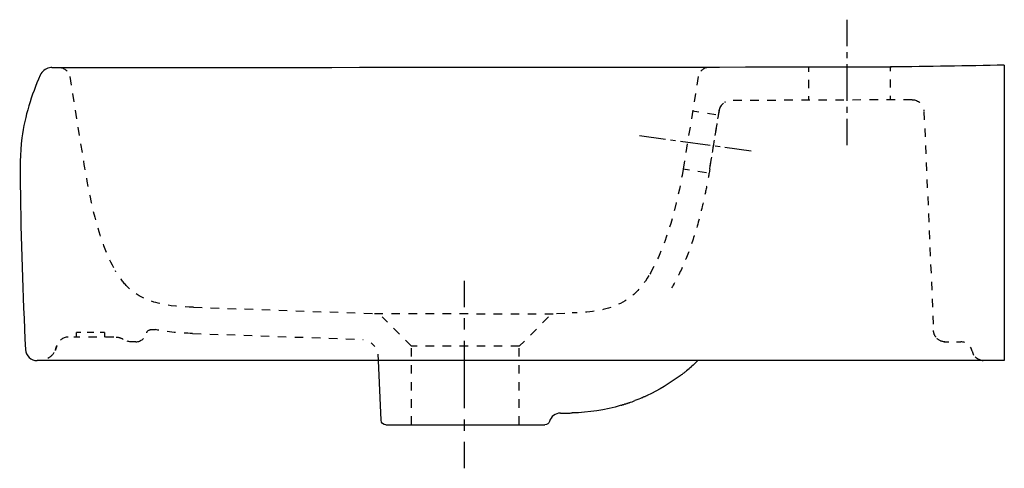
# Model space of a CAD drawing. Units: inches. Extents: x -105 to 315, y 53 to 244.
import ezdxf

# ---------------------------------------------------------------- set-up
doc = ezdxf.new("R2010")
doc.units = ezdxf.units.IN
doc.header["$MEASUREMENT"] = 0
for name, pattern in [('AI-Linetype-1', [7.270862, 3.635375, -3.635487]), ('AI-Linetype-10', [7.270862, 3.635375, -3.635487]), ('AI-Linetype-11', [7.270862, 3.635375, -3.635487]), ('AI-Linetype-12', [7.270862, 3.635375, -3.635487]), ('AI-Linetype-13', [7.270862, 3.635375, -3.635487]), ('AI-Linetype-14', [7.270862, 3.635375, -3.635487]), ('AI-Linetype-15', [7.270862, 3.635375, -3.635487]), ('AI-Linetype-16', [7.270862, 3.635375, -3.635487]), ('AI-Linetype-17', [7.270862, 3.635375, -3.635487]), ('AI-Linetype-18', [7.270862, 3.635375, -3.635487]), ('AI-Linetype-19', [7.270862, 3.635375, -3.635487]), ('AI-Linetype-2', [7.270862, 3.635375, -3.635487]), ('AI-Linetype-20', [7.270862, 3.635375, -3.635487]), ('AI-Linetype-21', [7.270862, 3.635375, -3.635487]), ('AI-Linetype-22', [7.270862, 3.635375, -3.635487]), ('AI-Linetype-23', [7.270862, 3.635375, -3.635487]), ('AI-Linetype-24', [7.270862, 3.635375, -3.635487]), ('AI-Linetype-25', [7.270862, 3.635375, -3.635487]), ('AI-Linetype-26', [7.270862, 3.635375, -3.635487]), ('AI-Linetype-27', [7.270862, 3.635375, -3.635487]), ('AI-Linetype-28', [7.270862, 3.635375, -3.635487]), ('AI-Linetype-29', [7.270862, 3.635375, -3.635487]), ('AI-Linetype-3', [7.270862, 3.635375, -3.635487]), ('AI-Linetype-30', [7.270862, 3.635375, -3.635487]), ('AI-Linetype-31', [7.270862, 3.635375, -3.635487]), ('AI-Linetype-32', [7.270862, 3.635375, -3.635487]), ('AI-Linetype-33', [6.976403, 3.488148, -3.488255]), ('AI-Linetype-34', [6.976944, 3.488418, -3.488526]), ('AI-Linetype-35', [7.270862, 3.635375, -3.635487]), ('AI-Linetype-36', [5.576376, 2.788145, -2.788231]), ('AI-Linetype-37', [7.270862, 3.635375, -3.635487]), ('AI-Linetype-38', [7.270862, 3.635375, -3.635487]), ('AI-Linetype-39', [7.270862, 3.635375, -3.635487]), ('AI-Linetype-4', [7.270862, 3.635375, -3.635487]), ('AI-Linetype-40', [7.270862, 3.635375, -3.635487]), ('AI-Linetype-41', [7.270862, 3.635375, -3.635487]), ('AI-Linetype-42', [7.270862, 3.635375, -3.635487]), ('AI-Linetype-43', [7.270862, 3.635375, -3.635487]), ('AI-Linetype-44', [7.270862, 3.635375, -3.635487]), ('AI-Linetype-45', [7.270862, 3.635375, -3.635487]), ('AI-Linetype-46', [7.270862, 3.635375, -3.635487]), ('AI-Linetype-47', [7.270862, 3.635375, -3.635487]), ('AI-Linetype-48', [7.270862, 3.635375, -3.635487]), ('AI-Linetype-49', [7.270862, 3.635375, -3.635487]), ('AI-Linetype-5', [7.270862, 3.635375, -3.635487]), ('AI-Linetype-50', [7.270862, 3.635375, -3.635487]), ('AI-Linetype-51', [7.270862, 3.635375, -3.635487]), ('AI-Linetype-52', [7.270862, 3.635375, -3.635487]), ('AI-Linetype-53', [7.270862, 3.635375, -3.635487]), ('AI-Linetype-54', [7.270862, 3.635375, -3.635487]), ('AI-Linetype-55', [7.270862, 3.635375, -3.635487]), ('AI-Linetype-56', [9.583285, 4.791643, -4.791643]), ('AI-Linetype-57', [43.124998, 28.75007, -4.791643, 4.791643, -4.791643]), ('AI-Linetype-58', [5.176258, 2.588129, -2.588129]), ('AI-Linetype-59', [23.293276, 15.528889, -2.588129, 2.588129, -2.588129]), ('AI-Linetype-6', [7.270862, 3.635375, -3.635487]), ('AI-Linetype-60', [4.263372, 2.131686, -2.131686]), ('AI-Linetype-61', [19.185268, 12.79021, -2.131686, 2.131686, -2.131686]), ('AI-Linetype-7', [7.270862, 3.635375, -3.635487]), ('AI-Linetype-8', [7.270862, 3.635375, -3.635487]), ('AI-Linetype-9', [7.270862, 3.635375, -3.635487])]:
    doc.linetypes.add(name, pattern=pattern)

# ---------------------------------------------------------------- blocks, each defined once
blk = doc.blocks.new('block 2')
at = {"color": 6, "linetype": 'AI-Linetype-1', "lineweight": 25}
blk.add_lwpolyline([(62.13, 71.61), (62.13, 105.11)], dxfattribs=at)
blk = doc.blocks.new('block 3')
at = {"color": 6, "linetype": 'AI-Linetype-2', "lineweight": 25}
blk.add_lwpolyline([(108.13, 71.61), (108.13, 105.11)], dxfattribs=at)
blk = doc.blocks.new('block 4')
at = {"color": 6, "linetype": 'AI-Linetype-3', "lineweight": 25}
blk.add_open_spline([(-30.88, 121.74), (-40.83, 122.08), (-51.81, 122.81), (-59.65, 131.04)], degree=3, dxfattribs=at)
blk = doc.blocks.new('block 5')
at = {"color": 6, "linetype": 'AI-Linetype-4', "lineweight": 25}
blk.add_open_spline([(-59.65, 131.04), (-61.46, 132.94), (-62.94, 135.03), (-64.26, 137.29)], degree=3, dxfattribs=at)
blk = doc.blocks.new('block 6')
at = {"color": 250, "lineweight": 25}
blk.add_open_spline([(125.67, 76.61), (123.51, 76.56), (121.62, 75.11), (121, 73.04)], degree=3, dxfattribs=at)
blk = doc.blocks.new('block 7')
at = {"color": 6, "lineweight": 25}
blk.add_lwpolyline([(48.03, 98.97), (47.91, 101.65)], dxfattribs=at)
blk = doc.blocks.new('block 8')
at = {"color": 250, "lineweight": 25}
blk.add_lwpolyline([(49.18, 73.52), (48.03, 98.97)], dxfattribs=at)
blk = doc.blocks.new('block 9')
at = {"color": 250, "lineweight": 25}
blk.add_open_spline([(179.55, 94.68), (180.23, 95.24), (180.9, 95.81), (181.57, 96.39)], degree=3, dxfattribs=at)
blk = doc.blocks.new('block 10')
at = {"color": 250, "lineweight": 25}
blk.add_open_spline([(178.86, 94.12), (179.06, 94.28), (179.26, 94.45), (179.46, 94.61)], degree=3, dxfattribs=at)
blk = doc.blocks.new('block 11')
at = {"color": 250, "lineweight": 25}
blk.add_open_spline([(178.16, 93.58), (178.35, 93.72), (178.54, 93.87), (178.72, 94.02)], degree=3, dxfattribs=at)
blk = doc.blocks.new('block 12')
at = {"color": 250, "lineweight": 25}
blk.add_open_spline([(177.46, 93.04), (177.64, 93.17), (177.81, 93.3), (177.98, 93.43)], degree=3, dxfattribs=at)
blk = doc.blocks.new('block 13')
at = {"color": 250, "lineweight": 25}
blk.add_open_spline([(176.76, 92.5), (176.92, 92.62), (177.08, 92.74), (177.23, 92.86)], degree=3, dxfattribs=at)
blk = doc.blocks.new('block 14')
at = {"color": 250, "lineweight": 25}
blk.add_open_spline([(162.35, 83.94), (162.47, 83.99), (162.6, 84.05), (162.72, 84.11)], degree=3, dxfattribs=at)
blk = doc.blocks.new('block 15')
at = {"color": 250, "lineweight": 25}
blk.add_open_spline([(161.54, 83.57), (161.65, 83.62), (161.76, 83.67), (161.87, 83.72)], degree=3, dxfattribs=at)
blk = doc.blocks.new('block 16')
at = {"color": 250, "lineweight": 25}
blk.add_open_spline([(160.73, 83.21), (160.82, 83.25), (160.91, 83.29), (161, 83.33)], degree=3, dxfattribs=at)
blk = doc.blocks.new('block 17')
at = {"color": 250, "lineweight": 25}
blk.add_open_spline([(154.96, 80.97), (155.82, 81.27), (156.67, 81.58), (157.51, 81.9)], degree=3, dxfattribs=at)
blk = doc.blocks.new('block 18')
at = {"color": 250, "lineweight": 25}
blk.add_open_spline([(154.12, 80.69), (154.37, 80.77), (154.61, 80.85), (154.85, 80.94)], degree=3, dxfattribs=at)
blk = doc.blocks.new('block 19')
at = {"color": 250, "lineweight": 25}
blk.add_open_spline([(153.28, 80.41), (153.51, 80.49), (153.73, 80.56), (153.96, 80.63)], degree=3, dxfattribs=at)
blk = doc.blocks.new('block 20')
at = {"color": 250, "lineweight": 25}
blk.add_open_spline([(152.44, 80.15), (152.65, 80.21), (152.85, 80.28), (153.06, 80.34)], degree=3, dxfattribs=at)
blk = doc.blocks.new('block 21')
at = {"color": 250, "lineweight": 25}
blk.add_open_spline([(151.59, 79.89), (151.78, 79.95), (151.97, 80.01), (152.16, 80.06)], degree=3, dxfattribs=at)
blk = doc.blocks.new('block 22')
at = {"color": 250, "lineweight": 25}
blk.add_open_spline([(129.85, 76.61), (130.12, 76.62), (130.4, 76.62), (130.67, 76.63)], degree=3, dxfattribs=at)
blk = doc.blocks.new('block 23')
at = {"color": 250, "lineweight": 25}
blk.add_open_spline([(128.9, 76.61), (129.2, 76.61), (129.49, 76.61), (129.79, 76.61)], degree=3, dxfattribs=at)
blk = doc.blocks.new('block 24')
at = {"color": 250, "lineweight": 25}
blk.add_open_spline([(-91.33, 223.97), (-91.69, 223.97), (-92.03, 223.94), (-92.38, 223.87)], degree=3, dxfattribs=at)
blk = doc.blocks.new('block 25')
at = {"color": 6, "linetype": 'AI-Linetype-5', "lineweight": 25}
blk.add_open_spline([(189.67, 182.2), (190.94, 190.02), (192.22, 197.85), (193.5, 205.68)], degree=3, dxfattribs=at)
blk = doc.blocks.new('block 26')
at = {"color": 6, "linetype": 'AI-Linetype-6', "lineweight": 25}
blk.add_open_spline([(-50.23, 111.82), (-49.18, 112.31), (-48.22, 112.42), (-47.08, 112.18)], degree=3, dxfattribs=at)
blk = doc.blocks.new('block 27')
at = {"color": 6, "linetype": 'AI-Linetype-7', "lineweight": 25}
blk.add_open_spline([(-89.66, 104.08), (-89.51, 104.51), (-89.36, 104.95), (-89.21, 105.39)], degree=3, dxfattribs=at)
blk = doc.blocks.new('block 28')
at = {"color": 6, "linetype": 'AI-Linetype-8', "lineweight": 25}
blk.add_open_spline([(289.48, 106.99), (289.55, 106.98), (289.63, 106.98), (289.7, 106.98)], degree=3, dxfattribs=at)
blk = doc.blocks.new('block 29')
at = {"color": 6, "linetype": 'AI-Linetype-9', "lineweight": 25}
blk.add_open_spline([(285.96, 108.92), (285.29, 109.79), (284.92, 110.79), (284.92, 111.75)], degree=3, dxfattribs=at)
blk = doc.blocks.new('block 30')
at = {"color": 6, "linetype": 'AI-Linetype-10', "lineweight": 25}
blk.add_open_spline([(-93.05, 100), (-91.06, 101.2), (-90.46, 102), (-89.95, 103.35)], degree=3, dxfattribs=at)
blk = doc.blocks.new('block 31')
at = {"color": 6, "linetype": 'AI-Linetype-11', "lineweight": 25}
blk.add_lwpolyline([(187.97, 179.07), (178.08, 180.67)], dxfattribs=at)
blk = doc.blocks.new('block 32')
at = {"color": 6, "linetype": 'AI-Linetype-12', "lineweight": 25}
blk.add_lwpolyline([(191.98, 203.74), (182.11, 205.35)], dxfattribs=at)
blk = doc.blocks.new('block 33')
at = {"color": 6, "linetype": 'AI-Linetype-13', "lineweight": 25}
blk.add_lwpolyline([(120.6, 117.58), (108.13, 105.11)], dxfattribs=at)
blk = doc.blocks.new('block 34')
at = {"color": 6, "linetype": 'AI-Linetype-14', "lineweight": 25}
blk.add_lwpolyline([(108.13, 105.11), (62.13, 105.11)], dxfattribs=at)
blk = doc.blocks.new('block 35')
at = {"color": 6, "linetype": 'AI-Linetype-15', "lineweight": 25}
blk.add_lwpolyline([(62.13, 105.11), (49.66, 117.58)], dxfattribs=at)
blk = doc.blocks.new('block 36')
at = {"color": 6, "linetype": 'AI-Linetype-16', "lineweight": 25}
blk.add_lwpolyline([(-30.88, 121.74), (46.3, 119.04)], dxfattribs=at)
blk = doc.blocks.new('block 37')
at = {"color": 6, "linetype": 'AI-Linetype-17', "lineweight": 25}
blk.add_lwpolyline([(123.96, 119.04), (130.64, 119.27)], dxfattribs=at)
blk = doc.blocks.new('block 38')
at = {"color": 6, "linetype": 'AI-Linetype-18', "lineweight": 25}
blk.add_open_spline([(163.48, 135.3), (155.53, 121.88), (144.6, 119.76), (130.64, 119.27)], degree=3, dxfattribs=at)
blk = doc.blocks.new('block 39')
at = {"color": 250, "lineweight": 25}
blk.add_lwpolyline([(51.19, 71.61), (119.08, 71.61)], dxfattribs=at)
blk = doc.blocks.new('block 40')
at = {"color": 250, "lineweight": 25}
blk.add_open_spline([(51.18, 71.61), (50.11, 71.61), (49.23, 72.45), (49.18, 73.52)], degree=3, dxfattribs=at)
blk = doc.blocks.new('block 41')
at = {"color": 250, "lineweight": 25}
blk.add_open_spline([(121, 73.04), (120.75, 72.19), (119.97, 71.61), (119.08, 71.61)], degree=3, dxfattribs=at)
blk = doc.blocks.new('block 42')
at = {"color": 6, "linetype": 'AI-Linetype-19', "lineweight": 25}
blk.add_open_spline([(178.08, 180.67), (175.49, 165.94), (171.33, 148.55), (163.48, 135.3)], degree=3, dxfattribs=at)
blk = doc.blocks.new('block 43')
at = {"color": 6, "linetype": 'AI-Linetype-20', "lineweight": 25}
blk.add_open_spline([(-77.87, 183.97), (-75.52, 169.55), (-71.92, 150.45), (-64.26, 137.29)], degree=3, dxfattribs=at)
blk = doc.blocks.new('block 44')
at = {"color": 250, "lineweight": 25}
blk.add_open_spline([(129.85, 76.61), (129.83, 76.61), (129.81, 76.61), (129.79, 76.61)], degree=3, dxfattribs=at)
blk = doc.blocks.new('block 45')
at = {"color": 250, "lineweight": 25}
blk.add_open_spline([(151.59, 79.89), (144.71, 77.86), (137.85, 76.79), (130.67, 76.63)], degree=3, dxfattribs=at)
blk = doc.blocks.new('block 46')
at = {"color": 250, "lineweight": 25}
blk.add_open_spline([(152.44, 80.15), (152.35, 80.12), (152.25, 80.09), (152.16, 80.06)], degree=3, dxfattribs=at)
blk = doc.blocks.new('block 47')
at = {"color": 250, "lineweight": 25}
blk.add_open_spline([(153.28, 80.42), (153.21, 80.39), (153.13, 80.37), (153.06, 80.34)], degree=3, dxfattribs=at)
blk = doc.blocks.new('block 48')
at = {"color": 250, "lineweight": 25}
blk.add_open_spline([(154.12, 80.69), (154.07, 80.67), (154.01, 80.65), (153.96, 80.63)], degree=3, dxfattribs=at)
blk = doc.blocks.new('block 49')
at = {"color": 250, "lineweight": 25}
blk.add_open_spline([(154.96, 80.97), (154.93, 80.96), (154.89, 80.95), (154.85, 80.94)], degree=3, dxfattribs=at)
blk = doc.blocks.new('block 50')
at = {"color": 250, "lineweight": 25}
blk.add_open_spline([(160.73, 83.21), (159.67, 82.75), (158.6, 82.32), (157.51, 81.9)], degree=3, dxfattribs=at)
blk = doc.blocks.new('block 51')
at = {"color": 250, "lineweight": 25}
blk.add_open_spline([(161.54, 83.57), (161.36, 83.49), (161.18, 83.41), (161, 83.33)], degree=3, dxfattribs=at)
blk = doc.blocks.new('block 52')
at = {"color": 250, "lineweight": 25}
blk.add_open_spline([(162.35, 83.94), (162.19, 83.86), (162.03, 83.79), (161.87, 83.72)], degree=3, dxfattribs=at)
blk = doc.blocks.new('block 53')
at = {"color": 250, "lineweight": 25}
blk.add_open_spline([(176.76, 92.5), (172.35, 89.21), (167.72, 86.44), (162.72, 84.11)], degree=3, dxfattribs=at)
blk = doc.blocks.new('block 54')
at = {"color": 250, "lineweight": 25}
blk.add_open_spline([(177.46, 93.04), (177.39, 92.98), (177.31, 92.92), (177.23, 92.86)], degree=3, dxfattribs=at)
blk = doc.blocks.new('block 55')
at = {"color": 250, "lineweight": 25}
blk.add_open_spline([(178.16, 93.58), (178.1, 93.53), (178.04, 93.48), (177.98, 93.43)], degree=3, dxfattribs=at)
blk = doc.blocks.new('block 56')
at = {"color": 250, "lineweight": 25}
blk.add_open_spline([(178.86, 94.12), (178.81, 94.09), (178.77, 94.05), (178.72, 94.02)], degree=3, dxfattribs=at)
blk = doc.blocks.new('block 57')
at = {"color": 250, "lineweight": 25}
blk.add_open_spline([(179.55, 94.68), (179.52, 94.66), (179.49, 94.63), (179.46, 94.61)], degree=3, dxfattribs=at)
blk = doc.blocks.new('block 58')
at = {"color": 250, "lineweight": 25}
blk.add_open_spline([(184.38, 98.97), (183.46, 98.09), (182.53, 97.23), (181.57, 96.39)], degree=3, dxfattribs=at)
blk = doc.blocks.new('block 59')
at = {"color": 6, "linetype": 'AI-Linetype-21', "lineweight": 25}
blk.add_lwpolyline([(184.5, 220.08), (178.08, 180.67)], dxfattribs=at)
blk = doc.blocks.new('block 60')
at = {"color": 6, "linetype": 'AI-Linetype-22', "lineweight": 25}
blk.add_lwpolyline([(-83.74, 220.08), (-77.87, 183.97)], dxfattribs=at)
blk = doc.blocks.new('block 61')
at = {"color": 250, "lineweight": 25}
blk.add_lwpolyline([(125.67, 76.61), (128.9, 76.61)], dxfattribs=at)
blk = doc.blocks.new('block 62')
at = {"color": 6, "linetype": 'AI-Linetype-23', "lineweight": 25}
blk.add_open_spline([(189.42, 180.58), (190.7, 188.42), (192.23, 197.84), (193.51, 205.67)], degree=3, dxfattribs=at)
blk = doc.blocks.new('block 63')
at = {"color": 6, "linetype": 'AI-Linetype-24', "lineweight": 25}
blk.add_open_spline([(193.51, 205.67), (193.5, 205.67), (193.5, 205.67), (193.5, 205.67)], degree=3, dxfattribs=at)
blk = doc.blocks.new('block 64')
at = {"color": 6, "linetype": 'AI-Linetype-25', "lineweight": 25}
blk.add_open_spline([(193.51, 205.67), (193.76, 207.22), (194.72, 208.56), (196.1, 209.29)], degree=3, dxfattribs=at)
blk = doc.blocks.new('block 65')
at = {"color": 6, "linetype": 'AI-Linetype-26', "lineweight": 25}
blk.add_open_spline([(195.94, 209.21), (195.93, 209.2), (195.92, 209.19), (195.91, 209.19)], degree=3, dxfattribs=at)
blk = doc.blocks.new('block 66')
at = {"color": 6, "linetype": 'AI-Linetype-27', "lineweight": 25}
blk.add_open_spline([(195.92, 209.19), (195.98, 209.23), (196.05, 209.26), (196.11, 209.3)], degree=3, dxfattribs=at)
blk = doc.blocks.new('block 67')
at = {"color": 6, "linetype": 'AI-Linetype-28', "lineweight": 25}
blk.add_open_spline([(188.87, 223.97), (186.68, 223.87), (184.85, 222.25), (184.5, 220.08)], degree=3, dxfattribs=at)
blk = doc.blocks.new('block 68')
at = {"color": 6, "linetype": 'AI-Linetype-29', "lineweight": 25}
blk.add_open_spline([(-88.1, 223.97), (-85.91, 223.87), (-84.09, 222.25), (-83.74, 220.08)], degree=3, dxfattribs=at)
blk = doc.blocks.new('block 69')
at = {"color": 6, "linetype": 'AI-Linetype-30', "lineweight": 25}
blk.add_lwpolyline([(44.87, 106.54), (46.45, 104.96)], dxfattribs=at)
blk = doc.blocks.new('block 70')
at = {"color": 6, "linetype": 'AI-Linetype-31', "lineweight": 25}
blk.add_open_spline([(189.42, 180.58), (188.98, 177.95), (188.5, 175.32), (187.97, 172.71), (187.43, 170.02), (186.85, 167.35), (186.22, 164.69), (185.16, 160.22), (183.96, 155.78), (182.55, 151.4), (181.32, 147.59), (179.93, 143.83), (178.33, 140.16), (176.81, 136.65), (175.09, 133.23), (173.13, 129.94)], degree=3, knots=[0, 0, 0, 0, 1, 1, 1, 2, 2, 2, 3, 3, 3, 4, 4, 4, 5, 5, 5, 5], dxfattribs=at)
blk = doc.blocks.new('block 71')
at = {"color": 6, "linetype": 'AI-Linetype-32', "lineweight": 25}
blk.add_open_spline([(193.5, 205.68), (193.89, 208.09), (195.98, 209.87), (198.43, 209.87)], degree=3, dxfattribs=at)
blk = doc.blocks.new('block 72')
at = {"color": 250, "lineweight": 25}
blk.add_open_spline([(-92.38, 223.87), (-94.15, 223.52), (-95.63, 222.33), (-96.35, 220.68)], degree=3, dxfattribs=at)
blk = doc.blocks.new('block 73')
at = {"color": 6, "lineweight": 25}
blk.add_lwpolyline([(231.63, 223.98), (231.63, 222.16)], dxfattribs=at)
blk = doc.blocks.new('block 74')
at = {"color": 6, "linetype": 'AI-Linetype-33', "lineweight": 25}
blk.add_lwpolyline([(231.63, 218.68), (231.63, 213.44)], dxfattribs=at)
blk = doc.blocks.new('block 75')
at = {"color": 6, "lineweight": 25}
blk.add_lwpolyline([(231.63, 211.7), (231.63, 209.88)], dxfattribs=at)
blk = doc.blocks.new('block 76')
at = {"color": 6, "lineweight": 25}
blk.add_lwpolyline([(266.63, 210.11), (266.63, 211.92)], dxfattribs=at)
blk = doc.blocks.new('block 77')
at = {"color": 6, "linetype": 'AI-Linetype-34', "lineweight": 25}
blk.add_lwpolyline([(266.63, 215.41), (266.63, 220.64)], dxfattribs=at)
blk = doc.blocks.new('block 78')
at = {"color": 6, "lineweight": 25}
blk.add_lwpolyline([(266.63, 222.39), (266.63, 224.21)], dxfattribs=at)
blk = doc.blocks.new('block 79')
at = {"color": 250, "lineweight": 25}
blk.add_open_spline([(-91.33, 223.97), (10.82, 223.97), (164.77, 224.21), (266.93, 224.21)], degree=3, dxfattribs=at)
blk = doc.blocks.new('block 80')
at = {"color": 6, "linetype": 'AI-Linetype-35', "lineweight": 25}
blk.add_lwpolyline([(275.77, 210.22), (198.43, 209.87)], dxfattribs=at)
blk = doc.blocks.new('block 81')
at = {"color": 250, "lineweight": 25}
blk.add_open_spline([(-104.83, 173.97), (-104.64, 150.53), (-103.79, 127.13), (-102.61, 103.72)], degree=3, dxfattribs=at)
blk = doc.blocks.new('block 82')
at = {"color": 250, "lineweight": 25}
blk.add_open_spline([(-104.17, 193.97), (-105.09, 187.29), (-104.88, 180.65), (-104.83, 173.97)], degree=3, dxfattribs=at)
blk = doc.blocks.new('block 83')
at = {"color": 250, "lineweight": 25}
blk.add_open_spline([(-96.35, 220.68), (-100.09, 212.04), (-102.88, 203.36), (-104.17, 193.97)], degree=3, dxfattribs=at)
blk = doc.blocks.new('block 84')
at = {"color": 250, "lineweight": 25}
blk.add_open_spline([(315.13, 224.97), (298.97, 224.65), (282.8, 224.39), (266.63, 224.21)], degree=3, dxfattribs=at)
blk = doc.blocks.new('block 85')
at = {"color": 6, "lineweight": 25}
blk.add_lwpolyline([(-68.87, 110.97), (-70.69, 110.97)], dxfattribs=at)
blk = doc.blocks.new('block 86')
at = {"color": 6, "linetype": 'AI-Linetype-36', "lineweight": 25}
blk.add_lwpolyline([(-73.47, 110.97), (-77.66, 110.97)], dxfattribs=at)
blk = doc.blocks.new('block 87')
at = {"color": 6, "lineweight": 25}
blk.add_lwpolyline([(-79.05, 110.97), (-80.87, 110.97)], dxfattribs=at)
blk = doc.blocks.new('block 88')
at = {"color": 6, "linetype": 'AI-Linetype-37', "lineweight": 25}
blk.add_lwpolyline([(-68.87, 110.97), (-68.87, 108.97)], dxfattribs=at)
blk = doc.blocks.new('block 89')
at = {"color": 6, "linetype": 'AI-Linetype-38', "lineweight": 25}
blk.add_lwpolyline([(-80.87, 108.97), (-80.87, 110.97)], dxfattribs=at)
blk = doc.blocks.new('block 90')
at = {"color": 6, "linetype": 'AI-Linetype-39', "lineweight": 25}
blk.add_open_spline([(-31.27, 110.54), (-36.59, 110.73), (-41.84, 111.07), (-47.08, 112.18)], degree=3, dxfattribs=at)
blk = doc.blocks.new('block 91')
at = {"color": 6, "linetype": 'AI-Linetype-40', "lineweight": 25}
blk.add_lwpolyline([(-31.27, 110.54), (41.5, 108)], dxfattribs=at)
blk = doc.blocks.new('block 92')
at = {"color": 6, "linetype": 'AI-Linetype-41', "lineweight": 25}
blk.add_open_spline([(275.77, 210.22), (278.45, 210.25), (280.67, 208.18), (280.83, 205.51)], degree=3, dxfattribs=at)
blk = doc.blocks.new('block 93')
at = {"color": 250, "lineweight": 25}
blk.add_open_spline([(-102.61, 103.72), (-102.48, 101.06), (-100.28, 98.97), (-97.62, 98.97)], degree=3, dxfattribs=at)
blk = doc.blocks.new('block 94')
at = {"color": 250, "lineweight": 25}
blk.add_lwpolyline([(315.13, 224.97), (315.13, 98.97)], dxfattribs=at)
blk = doc.blocks.new('block 95')
at = {"color": 250, "lineweight": 25}
blk.add_lwpolyline([(315.13, 98.97), (-97.61, 98.97)], dxfattribs=at)
blk = doc.blocks.new('block 96')
at = {"color": 6, "linetype": 'AI-Linetype-42', "lineweight": 25}
blk.add_lwpolyline([(280.84, 205.27), (284.92, 111.75)], dxfattribs=at)
blk = doc.blocks.new('block 97')
at = {"color": 6, "linetype": 'AI-Linetype-43', "lineweight": 25}
blk.add_open_spline([(305.92, 98.99), (303.7, 99.17), (301.87, 100.79), (301.43, 102.97)], degree=3, dxfattribs=at)
blk = doc.blocks.new('block 98')
at = {"color": 6, "linetype": 'AI-Linetype-44', "lineweight": 25}
blk.add_lwpolyline([(-64.87, 108.97), (-81.98, 108.97)], dxfattribs=at)
blk = doc.blocks.new('block 99')
at = {"color": 6, "linetype": 'AI-Linetype-45', "lineweight": 25}
blk.add_open_spline([(-63.87, 108.97), (-62.71, 108.97), (-61.8, 108.67), (-60.87, 107.97)], degree=3, dxfattribs=at)
blk = doc.blocks.new('block 100')
at = {"color": 6, "linetype": 'AI-Linetype-46', "lineweight": 25}
blk.add_open_spline([(-55.54, 106.97), (-53.28, 107.06), (-51.36, 108.66), (-50.86, 110.86)], degree=3, dxfattribs=at)
blk = doc.blocks.new('block 101')
at = {"color": 6, "linetype": 'AI-Linetype-47', "lineweight": 25}
blk.add_open_spline([(289.68, 106.98), (288.21, 107.05), (286.85, 107.76), (285.96, 108.92)], degree=3, dxfattribs=at)
blk = doc.blocks.new('block 102')
at = {"color": 6, "lineweight": 25}
blk.add_open_spline([(301.43, 102.97), (301.3, 103.58), (301.07, 104.15), (300.75, 104.65)], degree=3, dxfattribs=at)
blk = doc.blocks.new('block 103')
at = {"color": 6, "lineweight": 25}
blk.add_open_spline([(298.31, 106.64), (297.75, 106.86), (297.15, 106.97), (296.53, 106.97)], degree=3, dxfattribs=at)
blk = doc.blocks.new('block 104')
at = {"color": 6, "linetype": 'AI-Linetype-48', "lineweight": 25}
blk.add_open_spline([(-55.54, 106.97), (-58.08, 106.77), (-60, 107.32), (-60.87, 107.97)], degree=3, dxfattribs=at)
blk = doc.blocks.new('block 105')
at = {"color": 6, "lineweight": 25}
blk.add_lwpolyline([(289.7, 106.98), (291.52, 106.97)], dxfattribs=at)
blk = doc.blocks.new('block 106')
at = {"color": 6, "lineweight": 25}
blk.add_lwpolyline([(294.71, 106.97), (296.53, 106.97)], dxfattribs=at)
blk = doc.blocks.new('block 107')
at = {"color": 6, "linetype": 'AI-Linetype-49', "lineweight": 25}
blk.add_open_spline([(-89.24, 105.27), (-89.35, 104.93), (-89.47, 104.59), (-89.58, 104.25), (-89.64, 104.08), (-89.7, 103.92), (-89.76, 103.75), (-89.79, 103.66), (-89.82, 103.58), (-89.86, 103.5), (-89.87, 103.46), (-89.91, 103.27), (-89.98, 103.27)], degree=3, knots=[0, 0, 0, 0, 1, 1, 1, 2, 2, 2, 3, 3, 3, 4, 4, 4, 4], dxfattribs=at)
blk = doc.blocks.new('block 108')
at = {"color": 6, "linetype": 'AI-Linetype-50', "lineweight": 25}
blk.add_open_spline([(301.38, 102.97), (301.39, 102.97), (301.41, 102.97), (301.43, 102.97)], degree=3, dxfattribs=at)
blk = doc.blocks.new('block 109')
at = {"color": 6, "linetype": 'AI-Linetype-51', "lineweight": 25}
blk.add_open_spline([(-89.49, 104.44), (-89.71, 104.06), (-89.87, 103.68), (-89.98, 103.27)], degree=3, dxfattribs=at)
blk = doc.blocks.new('block 110')
at = {"color": 6, "lineweight": 25}
blk.add_open_spline([(301.38, 102.97), (301.5, 102.36), (301.73, 101.79), (302.05, 101.29)], degree=3, dxfattribs=at)
blk = doc.blocks.new('block 111')
at = {"color": 6, "lineweight": 25}
blk.add_open_spline([(304.35, 99.35), (304.9, 99.12), (305.49, 98.99), (306.12, 98.97)], degree=3, dxfattribs=at)
blk = doc.blocks.new('block 112')
at = {"color": 6, "linetype": 'AI-Linetype-52', "lineweight": 25}
blk.add_open_spline([(-50.86, 110.86), (-50.57, 111.47), (-50.55, 111.57), (-50.23, 111.82)], degree=3, dxfattribs=at)
blk = doc.blocks.new('block 113')
at = {"color": 6, "linetype": 'AI-Linetype-53', "lineweight": 25}
blk.add_open_spline([(-84.42, 108.97), (-86.68, 108.97), (-88.66, 107.45), (-89.24, 105.27)], degree=3, dxfattribs=at)
blk = doc.blocks.new('block 114')
at = {"color": 6, "linetype": 'AI-Linetype-54', "lineweight": 25}
blk.add_open_spline([(193.51, 205.67), (193.52, 205.73), (193.56, 205.73), (193.6, 205.74)], degree=3, dxfattribs=at)
blk = doc.blocks.new('block 115')
at = {"color": 6, "linetype": 'AI-Linetype-55', "lineweight": 25}
blk.add_open_spline([(46.3, 119.04), (65.45, 119.04), (103.92, 118.94), (123.07, 118.94)], degree=3, dxfattribs=at)
blk = doc.blocks.new('block 116')
at = {"color": 4, "lineweight": 25}
blk.add_lwpolyline([(84.69, 53.04), (84.69, 64.29)], dxfattribs=at)
blk = doc.blocks.new('block 117')
at = {"color": 4, "linetype": 'AI-Linetype-56', "lineweight": 25}
blk.add_lwpolyline([(84.69, 69.08), (84.69, 76.26)], dxfattribs=at)
blk = doc.blocks.new('block 118')
at = {"color": 4, "linetype": 'AI-Linetype-57', "lineweight": 25}
blk.add_lwpolyline([(84.69, 78.66), (84.69, 119.39)], dxfattribs=at)
blk = doc.blocks.new('block 119')
at = {"color": 4, "lineweight": 25}
blk.add_lwpolyline([(84.69, 121.79), (84.69, 133.04)], dxfattribs=at)
blk = doc.blocks.new('block 120')
at = {"color": 4, "lineweight": 25}
blk.add_lwpolyline([(248.02, 190.8), (248.02, 202.05)], dxfattribs=at)
blk = doc.blocks.new('block 121')
at = {"color": 4, "linetype": 'AI-Linetype-58', "lineweight": 25}
blk.add_lwpolyline([(248.02, 204.64), (248.02, 208.52)], dxfattribs=at)
blk = doc.blocks.new('block 122')
at = {"color": 4, "linetype": 'AI-Linetype-59', "lineweight": 25}
blk.add_lwpolyline([(248.02, 209.81), (248.02, 231.81)], dxfattribs=at)
blk = doc.blocks.new('block 123')
at = {"color": 4, "lineweight": 25}
blk.add_lwpolyline([(248.02, 233.11), (248.02, 244.36)], dxfattribs=at)
blk = doc.blocks.new('block 124')
at = {"color": 4, "lineweight": 25}
blk.add_lwpolyline([(159.41, 194.95), (170.56, 193.42)], dxfattribs=at)
blk = doc.blocks.new('block 125')
at = {"color": 4, "linetype": 'AI-Linetype-60', "lineweight": 25}
blk.add_lwpolyline([(172.67, 193.13), (175.84, 192.7)], dxfattribs=at)
blk = doc.blocks.new('block 126')
at = {"color": 4, "linetype": 'AI-Linetype-61', "lineweight": 25}
blk.add_lwpolyline([(176.9, 192.55), (194.85, 190.09)], dxfattribs=at)
blk = doc.blocks.new('block 127')
at = {"color": 4, "lineweight": 25}
blk.add_lwpolyline([(195.9, 189.95), (207.05, 188.42)], dxfattribs=at)

msp = doc.modelspace()

# ---------------------------------------------------------------- block references
for name in ['block 123', 'block 122', 'block 72', 'block 24', 'block 79', 'block 68', 'block 67', 'block 73', 'block 84', 'block 78', 'block 94', 'block 83', 'block 60', 'block 59', 'block 74', 'block 77', 'block 80', 'block 75', 'block 76', 'block 92', 'block 71', 'block 64', 'block 65', 'block 66', 'block 121', 'block 32', 'block 62', 'block 25', 'block 63', 'block 114', 'block 120', 'block 96', 'block 82', 'block 124', 'block 125', 'block 126', 'block 127', 'block 43', 'block 42', 'block 70', 'block 31', 'block 81', 'block 5', 'block 38', 'block 4', 'block 119', 'block 36', 'block 115', 'block 118', 'block 37', 'block 35', 'block 33', 'block 87', 'block 89', 'block 86', 'block 85', 'block 88', 'block 100', 'block 112', 'block 26', 'block 90', 'block 91', 'block 29', 'block 107', 'block 27', 'block 113', 'block 98', 'block 99', 'block 104', 'block 69', 'block 2', 'block 34', 'block 3', 'block 101', 'block 28', 'block 105', 'block 106', 'block 103', 'block 93', 'block 30', 'block 109', 'block 7', 'block 102', 'block 108', 'block 110', 'block 97', 'block 95', 'block 8', 'block 58', 'block 111', 'block 53', 'block 13', 'block 54', 'block 12', 'block 55', 'block 11', 'block 56', 'block 10', 'block 57', 'block 9', 'block 14', 'block 45', 'block 21', 'block 46', 'block 20', 'block 47', 'block 19', 'block 48', 'block 18', 'block 49', 'block 17', 'block 50', 'block 16', 'block 51', 'block 15', 'block 52', 'block 117', 'block 6', 'block 61', 'block 23', 'block 44', 'block 22', 'block 40', 'block 39', 'block 41', 'block 116']:
    msp.add_blockref(name, (0, 0))

doc.saveas('drawing.dxf')
